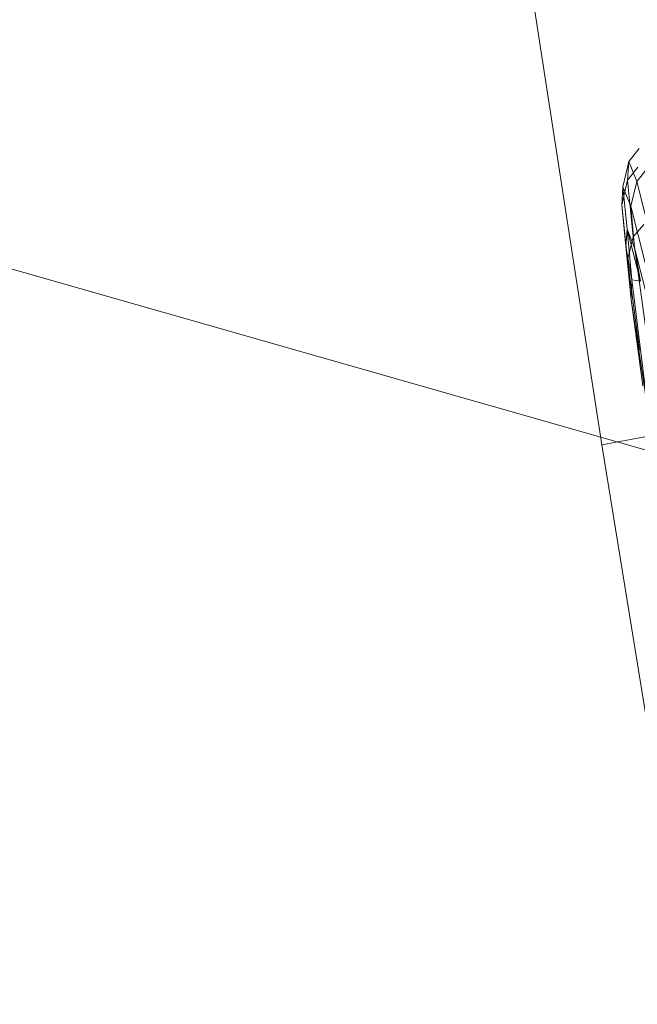
# Model space of a CAD drawing. Units: millimetres. Extents: x -267088 to -258370, y -33032 to -26260.
# Drawn here: x -264300 to -264299, y -28559 to -28557 of the extents above; entities that cross this region are included whole.
import ezdxf

# ---------------------------------------------------------------- set-up
doc = ezdxf.new("R2010")
doc.units = ezdxf.units.MM
for name, pattern in [('K5LT32824', [0]), ('K5LT32825', [0]), ('K5LT32826', [0])]:
    doc.linetypes.add(name, pattern=pattern)
doc.layers.get('0').update_dxf_attribs({"true_color": 0x5890e1})

# ---------------------------------------------------------------- blocks, each defined once
blk = doc.blocks.new('U1')
at = {"color": 61, "linetype": 'K5LT32824', "lineweight": 18, "true_color": 0xd6e499}
blk.add_line((-264298.0625, -28558.1719), (-264340.4375, -28546.0938), dxfattribs=at)
blk = doc.blocks.new('U48')
at = {"color": 231, "linetype": 'K5LT32825', "lineweight": 18, "true_color": 0xe499b8}
for p, q in [((-264299.4921, -28556.424), (-264299.2728, -28557.8413)), ((-264298.0134, -28557.6076), (-264299.2728, -28557.8413)), ((-264299.2728, -28557.8413), (-264298.9945, -28559.5594))]:
    blk.add_line(p, q, dxfattribs=at)
blk = doc.blocks.new('U47')
blk.add_blockref('U48', (0, 0))
blk = doc.blocks.new('U56')
at = {"color": 153, "linetype": 'K5LT32826', "lineweight": 18, "true_color": 0x5890e1}
for p, q in [((-264299.22, -28557.2833), (-264299.1996, -28557.2575)), ((-264299.22, -28557.2833), (-264299.2315, -28557.3331)), ((-264299.22, -28557.2833), (-264299.2224, -28557.3197)), ((-264299.22, -28557.2833), (-264299.2041, -28557.3224)), ((-264299.202, -28557.2943), (-264299.2224, -28557.3197)), ((-264299.1835, -28557.297), (-264299.2041, -28557.3224)), ((-264299.2338, -28557.3686), (-264299.2224, -28557.3197)), ((-264299.211, -28557.4315), (-264299.2224, -28557.3197)), ((-264299.2159, -28557.3713), (-264299.2041, -28557.3224)), ((-264299.175, -28557.4369), (-264299.2041, -28557.3224)), ((-264299.2338, -28557.3686), (-264299.2315, -28557.3331)), ((-264299.2159, -28557.3713), (-264299.2315, -28557.3331)), ((-264299.2233, -28557.4168), (-264299.2315, -28557.3331)), ((-264299.2338, -28557.3686), (-264299.2227, -28557.4778)), ((-264299.2338, -28557.3686), (-264299.2256, -28557.4508)), ((-264299.2159, -28557.3713), (-264299.2084, -28557.4533)), ((-264299.2159, -28557.3713), (-264299.1876, -28557.4831)), ((-264299.2233, -28557.4168), (-264299.2256, -28557.4508)), ((-264299.2233, -28557.4168), (-264299.2084, -28557.4533)), ((-264299.2136, -28557.5162), (-264299.2233, -28557.4168)), ((-264299.197, -28557.5187), (-264299.2233, -28557.4168)), ((-264299.211, -28557.4315), (-264299.1904, -28557.4073)), ((-264299.211, -28557.4315), (-264299.2227, -28557.4778)), ((-264299.211, -28557.4315), (-264299.1864, -28557.6132)), ((-264299.2149, -28557.5553), (-264299.2256, -28557.4508)), ((-264299.2136, -28557.5162), (-264299.2256, -28557.4508)), ((-264299.197, -28557.5187), (-264299.2084, -28557.4533)), ((-264299.1812, -28557.5604), (-264299.2084, -28557.4533)), ((-264299.1987, -28557.6552), (-264299.2227, -28557.4778)), ((-264299.2149, -28557.5553), (-264299.2227, -28557.4778)), ((-264299.2136, -28557.5162), (-264299.2149, -28557.5553)), ((-264299.1811, -28557.7808), (-264299.2136, -28557.5162)), ((-264299.2136, -28557.5162), (-264299.197, -28557.5187)), ((-264299.2149, -28557.5553), (-264299.1919, -28557.7252)), ((-264299.1811, -28557.7808), (-264299.2149, -28557.5553))]:
    blk.add_line(p, q, dxfattribs=at)
blk = doc.blocks.new('U55')
blk.add_blockref('U56', (0, 0))

msp = doc.modelspace()

# ---------------------------------------------------------------- block references
for name in ['U1', 'U47', 'U55']:
    msp.add_blockref(name, (0, 0))

doc.saveas('drawing.dxf')
